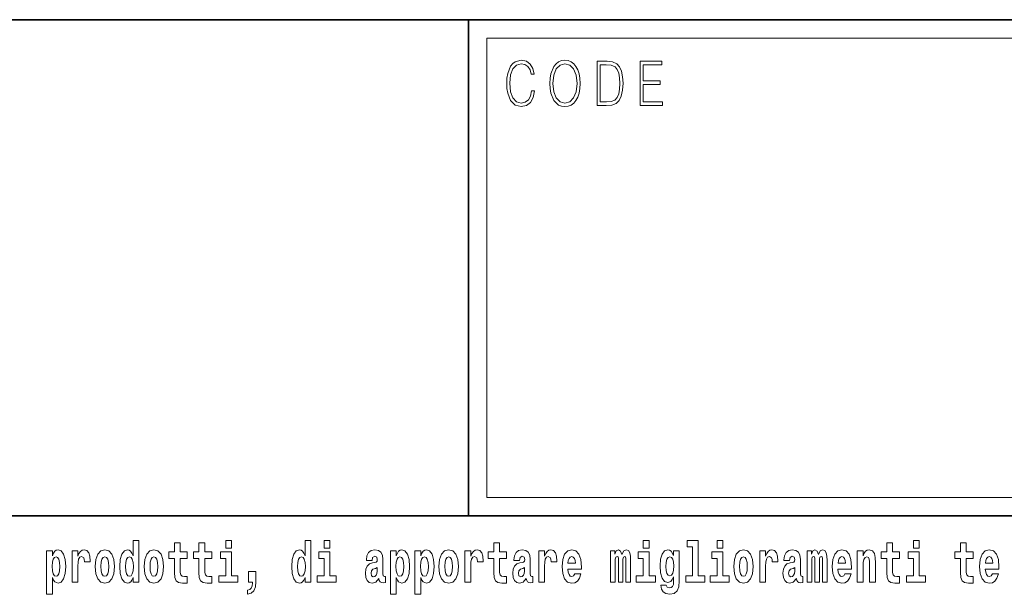
# Model space of a CAD drawing. Extents: x 0 to 210, y 0 to 297.
# Drawn here: x 136 to 162, y 16 to 32 of the extents above; entities that cross this region are included whole.
import ezdxf

# ---------------------------------------------------------------- set-up
doc = ezdxf.new("R2010")
doc.units = 0

msp = doc.modelspace()

# ---------------------------------------------------------------- linework, layer by layer
at = {"color": 7, "lineweight": 35}
for p, q in [((20, 31.5), (200, 31.5)), ((147.812, 18), (147.812, 31.5)), ((147.812, 31.5), (200, 31.5)), ((147.812, 18), (71, 18)), ((147.812, 18), (198.5, 18))]:
    msp.add_line(p, q, dxfattribs=at)
at = {"color": 7, "lineweight": 13}
for p, q in [((148.312, 31), (199.5, 31)), ((148.312, 18.5), (148.312, 31))]:
    msp.add_line(p, q, dxfattribs=at)
at = {"color": 252, "lineweight": 13}
msp.add_line((148.312, 18.5), (199.5, 18.5), dxfattribs=at)
at = {"color": 7, "lineweight": 13}
for points in [[(149.521, 29.56), (149.496, 29.421), (149.44, 29.318), (149.356, 29.254), (149.248, 29.232), (149.118, 29.267), (149.021, 29.371), (148.958, 29.541), (148.937, 29.772), (148.958, 29.998), (149.019, 30.164), (149.116, 30.266), (149.246, 30.301), (149.348, 30.281), (149.43, 30.224), (149.486, 30.134), (149.512, 30.017), (149.594, 30.017), (149.564, 30.174), (149.492, 30.294), (149.385, 30.371), (149.246, 30.399), (149.083, 30.356), (149.016, 30.304), (148.958, 30.232), (148.879, 30.035), (148.858, 29.91), (148.852, 29.77), (148.858, 29.626), (148.879, 29.501), (148.957, 29.301), (149.081, 29.176), (149.243, 29.134), (149.387, 29.164), (149.497, 29.246), (149.57, 29.379), (149.603, 29.56)], [(150.023, 29.767), (150.029, 29.625), (150.052, 29.501), (150.134, 29.303), (150.264, 29.177), (150.344, 29.146), (150.435, 29.134), (150.523, 29.146), (150.604, 29.177), (150.675, 29.229), (150.735, 29.303), (150.783, 29.393), (150.818, 29.501), (150.839, 29.625), (150.848, 29.767), (150.84, 29.907), (150.818, 30.03), (150.783, 30.139), (150.735, 30.23), (150.675, 30.302), (150.604, 30.354), (150.523, 30.387), (150.435, 30.399), (150.344, 30.387), (150.264, 30.354), (150.194, 30.302), (150.134, 30.23), (150.052, 30.03), (150.029, 29.905)], [(150.108, 29.767), (150.132, 29.99), (150.198, 30.159), (150.302, 30.264), (150.435, 30.301), (150.569, 30.264), (150.671, 30.159), (150.739, 29.992), (150.763, 29.767), (150.739, 29.54), (150.671, 29.373), (150.569, 29.267), (150.435, 29.232), (150.301, 29.267), (150.198, 29.373), (150.13, 29.54)], [(151.521, 30.367), (151.309, 30.367), (151.309, 29.167), (151.557, 29.167), (151.71, 29.176), (151.826, 29.219), (151.906, 29.303), (151.966, 29.423), (152.003, 29.578), (152.015, 29.77), (152.003, 29.948), (151.97, 30.097), (151.916, 30.215), (151.845, 30.302), (151.726, 30.357), (151.582, 30.367)], [(151.392, 29.266), (151.392, 30.269), (151.557, 30.269), (151.695, 30.261), (151.8, 30.215), (151.856, 30.144), (151.896, 30.045), (151.921, 29.92), (151.93, 29.767), (151.921, 29.606), (151.896, 29.478), (151.854, 29.379), (151.794, 29.311), (151.696, 29.272), (151.566, 29.266)], [(152.482, 29.167), (153.086, 29.167), (153.086, 29.266), (152.564, 29.266), (152.564, 29.735), (153.027, 29.735), (153.027, 29.833), (152.564, 29.833), (152.564, 30.269), (153.071, 30.269), (153.071, 30.367), (152.482, 30.367)], [(138.693, 16.325), (138.693, 16.193), (138.851, 16.193), (138.851, 17.332), (138.693, 17.332), (138.693, 16.915), (138.66, 16.986), (138.625, 17.037), (138.585, 17.065), (138.538, 17.075), (138.454, 17.043), (138.387, 16.954), (138.344, 16.812), (138.329, 16.62), (138.344, 16.426), (138.387, 16.282), (138.454, 16.193), (138.538, 16.163), (138.586, 16.173), (138.626, 16.201), (138.66, 16.252)], [(140.16, 17.016), (139.971, 17.016), (139.971, 17.265), (139.814, 17.265), (139.814, 17.016), (139.666, 17.016), (139.666, 16.839), (139.814, 16.839), (139.814, 16.46), (139.824, 16.323), (139.86, 16.232), (139.927, 16.181), (140.034, 16.163), (140.16, 16.171), (140.16, 16.352), (140.087, 16.346), (140.027, 16.358), (139.992, 16.396), (139.975, 16.458), (139.971, 16.541), (139.971, 16.839), (140.16, 16.839)], [(140.828, 17.016), (140.639, 17.016), (140.639, 17.265), (140.482, 17.265), (140.482, 17.016), (140.334, 17.016), (140.334, 16.839), (140.482, 16.839), (140.482, 16.46), (140.492, 16.323), (140.528, 16.232), (140.595, 16.181), (140.702, 16.163), (140.828, 16.171), (140.828, 16.352), (140.755, 16.346), (140.695, 16.358), (140.66, 16.396), (140.643, 16.458), (140.639, 16.541), (140.639, 16.839), (140.828, 16.839)], [(141.211, 17.332), (141.211, 17.116), (141.368, 17.116), (141.368, 17.332)], [(143.368, 16.325), (143.368, 16.193), (143.527, 16.193), (143.527, 17.332), (143.368, 17.332), (143.368, 16.915), (143.336, 16.986), (143.3, 17.037), (143.26, 17.065), (143.214, 17.075), (143.129, 17.043), (143.063, 16.954), (143.02, 16.812), (143.004, 16.62), (143.02, 16.426), (143.063, 16.282), (143.129, 16.193), (143.214, 16.163), (143.262, 16.173), (143.301, 16.201), (143.336, 16.252)], [(143.883, 17.332), (143.883, 17.116), (144.039, 17.116), (144.039, 17.332)], [(148.843, 17.016), (148.654, 17.016), (148.654, 17.265), (148.497, 17.265), (148.497, 17.016), (148.349, 17.016), (148.349, 16.839), (148.497, 16.839), (148.497, 16.46), (148.507, 16.323), (148.543, 16.232), (148.61, 16.181), (148.717, 16.163), (148.843, 16.171), (148.843, 16.352), (148.77, 16.346), (148.71, 16.358), (148.675, 16.396), (148.658, 16.458), (148.654, 16.541), (148.654, 16.839), (148.843, 16.839)], [(152.566, 17.332), (152.566, 17.116), (152.722, 17.116), (152.722, 17.332)], [(153.757, 17.154), (153.902, 17.154), (153.902, 16.369), (153.719, 16.369), (153.719, 16.193), (154.236, 16.193), (154.236, 16.369), (154.058, 16.369), (154.058, 17.332), (153.757, 17.332)], [(154.57, 17.332), (154.57, 17.116), (154.726, 17.116), (154.726, 17.332)], [(159.53, 17.016), (159.34, 17.016), (159.34, 17.265), (159.184, 17.265), (159.184, 17.016), (159.035, 17.016), (159.035, 16.839), (159.184, 16.839), (159.184, 16.46), (159.194, 16.323), (159.23, 16.232), (159.297, 16.181), (159.404, 16.163), (159.53, 16.171), (159.53, 16.352), (159.457, 16.346), (159.397, 16.358), (159.362, 16.396), (159.345, 16.458), (159.34, 16.541), (159.34, 16.839), (159.53, 16.839)], [(159.913, 17.332), (159.913, 17.116), (160.069, 17.116), (160.069, 17.332)], [(161.534, 17.016), (161.344, 17.016), (161.344, 17.265), (161.188, 17.265), (161.188, 17.016), (161.039, 17.016), (161.039, 16.839), (161.188, 16.839), (161.188, 16.46), (161.198, 16.323), (161.233, 16.232), (161.301, 16.181), (161.407, 16.163), (161.534, 16.171), (161.534, 16.352), (161.461, 16.346), (161.401, 16.358), (161.365, 16.396), (161.349, 16.458), (161.344, 16.541), (161.344, 16.839), (161.534, 16.839)], [(136.338, 17.046), (136.338, 15.864), (136.497, 15.864), (136.497, 16.325), (136.528, 16.252), (136.562, 16.201), (136.651, 16.163), (136.734, 16.193), (136.801, 16.282), (136.844, 16.426), (136.861, 16.62), (136.844, 16.812), (136.801, 16.954), (136.734, 17.043), (136.651, 17.075), (136.602, 17.065), (136.562, 17.037), (136.528, 16.986), (136.497, 16.915), (136.497, 17.046)], [(136.598, 16.885), (136.64, 16.867), (136.673, 16.816), (136.694, 16.734), (136.702, 16.62), (136.694, 16.504), (136.673, 16.42), (136.64, 16.369), (136.598, 16.354), (136.551, 16.369), (136.517, 16.422), (136.496, 16.507), (136.489, 16.626), (136.496, 16.737), (136.518, 16.818), (136.552, 16.867)], [(137.031, 17.045), (137.031, 16.193), (137.19, 16.193), (137.19, 16.626), (137.194, 16.74), (137.21, 16.823), (137.241, 16.873), (137.292, 16.891), (137.349, 16.854), (137.364, 16.812), (137.37, 16.753), (137.37, 16.748), (137.524, 16.748), (137.524, 16.763), (137.514, 16.899), (137.485, 16.996), (137.435, 17.053), (137.363, 17.073), (137.306, 17.062), (137.259, 17.03), (137.22, 16.976), (137.19, 16.9), (137.19, 17.045)], [(137.658, 16.618), (137.676, 16.423), (137.728, 16.281), (137.812, 16.193), (137.923, 16.163), (138.032, 16.193), (138.116, 16.281), (138.168, 16.423), (138.187, 16.618), (138.168, 16.812), (138.116, 16.956), (138.031, 17.043), (137.921, 17.075), (137.812, 17.043), (137.728, 16.956), (137.676, 16.812)], [(137.923, 16.886), (137.967, 16.869), (138, 16.818), (138.02, 16.734), (138.028, 16.62), (138.02, 16.504), (138, 16.42), (137.967, 16.369), (137.923, 16.354), (137.877, 16.369), (137.844, 16.422), (137.824, 16.507), (137.817, 16.626), (137.824, 16.737), (137.845, 16.818), (137.878, 16.869)], [(138.592, 16.885), (138.637, 16.867), (138.67, 16.818), (138.693, 16.734), (138.7, 16.62), (138.693, 16.504), (138.67, 16.42), (138.636, 16.369), (138.592, 16.354), (138.548, 16.369), (138.515, 16.42), (138.494, 16.504), (138.487, 16.62), (138.494, 16.734), (138.515, 16.816), (138.548, 16.867)], [(138.994, 16.618), (139.012, 16.423), (139.064, 16.281), (139.147, 16.193), (139.258, 16.163), (139.368, 16.193), (139.451, 16.281), (139.504, 16.423), (139.522, 16.618), (139.504, 16.812), (139.451, 16.956), (139.367, 17.043), (139.257, 17.075), (139.147, 17.043), (139.064, 16.956), (139.012, 16.812)], [(139.258, 16.886), (139.303, 16.869), (139.336, 16.818), (139.356, 16.734), (139.364, 16.62), (139.356, 16.504), (139.336, 16.42), (139.303, 16.369), (139.258, 16.354), (139.213, 16.369), (139.18, 16.422), (139.16, 16.507), (139.153, 16.626), (139.16, 16.737), (139.181, 16.818), (139.214, 16.869)], [(141.538, 16.369), (141.368, 16.369), (141.368, 17.016), (141.067, 17.016), (141.067, 16.839), (141.211, 16.839), (141.211, 16.369), (141.021, 16.369), (141.021, 16.193), (141.538, 16.193)], [(143.267, 16.885), (143.313, 16.867), (143.346, 16.818), (143.368, 16.734), (143.376, 16.62), (143.368, 16.504), (143.346, 16.42), (143.311, 16.369), (143.267, 16.354), (143.224, 16.369), (143.19, 16.42), (143.169, 16.504), (143.163, 16.62), (143.169, 16.734), (143.19, 16.816), (143.224, 16.867)], [(144.21, 16.369), (144.039, 16.369), (144.039, 17.016), (143.739, 17.016), (143.739, 16.839), (143.883, 16.839), (143.883, 16.369), (143.693, 16.369), (143.693, 16.193), (144.21, 16.193)], [(145.189, 16.788), (145.206, 16.87), (145.263, 16.899), (145.315, 16.877), (145.333, 16.813), (145.326, 16.764), (145.304, 16.74), (145.264, 16.731), (145.202, 16.721), (145.118, 16.69), (145.057, 16.631), (145.02, 16.547), (145.008, 16.438), (145.02, 16.323), (145.057, 16.236), (145.115, 16.184), (145.195, 16.163), (145.291, 16.197), (145.374, 16.297), (145.386, 16.239), (145.41, 16.201), (145.443, 16.182), (145.491, 16.174), (145.554, 16.187), (145.554, 16.352), (145.527, 16.347), (145.492, 16.368), (145.485, 16.433), (145.485, 16.81), (145.472, 16.926), (145.432, 17.008), (145.362, 17.057), (145.263, 17.075), (145.168, 17.054), (145.097, 16.999), (145.051, 16.912), (145.037, 16.801), (145.037, 16.788)], [(145.689, 17.046), (145.689, 15.864), (145.848, 15.864), (145.848, 16.325), (145.879, 16.252), (145.913, 16.201), (146.002, 16.163), (146.085, 16.193), (146.152, 16.282), (146.195, 16.426), (146.212, 16.62), (146.195, 16.812), (146.152, 16.954), (146.085, 17.043), (146.002, 17.075), (145.953, 17.065), (145.913, 17.037), (145.879, 16.986), (145.848, 16.915), (145.848, 17.046)], [(145.949, 16.885), (145.991, 16.867), (146.024, 16.816), (146.045, 16.734), (146.053, 16.62), (146.045, 16.504), (146.024, 16.42), (145.991, 16.369), (145.949, 16.354), (145.902, 16.369), (145.868, 16.422), (145.847, 16.507), (145.84, 16.626), (145.847, 16.737), (145.869, 16.818), (145.903, 16.867)], [(146.357, 17.046), (146.357, 15.864), (146.516, 15.864), (146.516, 16.325), (146.547, 16.252), (146.581, 16.201), (146.67, 16.163), (146.753, 16.193), (146.82, 16.282), (146.863, 16.426), (146.88, 16.62), (146.863, 16.812), (146.82, 16.954), (146.753, 17.043), (146.67, 17.075), (146.621, 17.065), (146.581, 17.037), (146.547, 16.986), (146.516, 16.915), (146.516, 17.046)], [(146.617, 16.885), (146.659, 16.867), (146.692, 16.816), (146.713, 16.734), (146.721, 16.62), (146.713, 16.504), (146.692, 16.42), (146.659, 16.369), (146.617, 16.354), (146.57, 16.369), (146.536, 16.422), (146.515, 16.507), (146.508, 16.626), (146.515, 16.737), (146.537, 16.818), (146.571, 16.867)], [(147.009, 16.618), (147.027, 16.423), (147.079, 16.281), (147.163, 16.193), (147.273, 16.163), (147.383, 16.193), (147.467, 16.281), (147.519, 16.423), (147.538, 16.618), (147.519, 16.812), (147.467, 16.956), (147.382, 17.043), (147.272, 17.075), (147.163, 17.043), (147.079, 16.956), (147.027, 16.812)], [(147.273, 16.886), (147.318, 16.869), (147.351, 16.818), (147.371, 16.734), (147.379, 16.62), (147.371, 16.504), (147.351, 16.42), (147.318, 16.369), (147.273, 16.354), (147.228, 16.369), (147.195, 16.422), (147.175, 16.507), (147.168, 16.626), (147.175, 16.737), (147.196, 16.818), (147.229, 16.869)], [(147.717, 17.045), (147.717, 16.193), (147.877, 16.193), (147.877, 16.626), (147.88, 16.74), (147.897, 16.823), (147.928, 16.873), (147.979, 16.891), (148.036, 16.854), (148.051, 16.812), (148.057, 16.753), (148.057, 16.748), (148.211, 16.748), (148.211, 16.763), (148.201, 16.899), (148.172, 16.996), (148.122, 17.053), (148.05, 17.073), (147.992, 17.062), (147.946, 17.03), (147.907, 16.976), (147.877, 16.9), (147.877, 17.045)], [(149.196, 16.788), (149.214, 16.87), (149.271, 16.899), (149.323, 16.877), (149.34, 16.813), (149.334, 16.764), (149.312, 16.74), (149.272, 16.731), (149.21, 16.721), (149.125, 16.69), (149.064, 16.631), (149.028, 16.547), (149.015, 16.438), (149.028, 16.323), (149.064, 16.236), (149.123, 16.184), (149.203, 16.163), (149.298, 16.197), (149.382, 16.297), (149.394, 16.239), (149.417, 16.201), (149.45, 16.182), (149.498, 16.174), (149.561, 16.187), (149.561, 16.352), (149.535, 16.347), (149.499, 16.368), (149.492, 16.433), (149.492, 16.81), (149.479, 16.926), (149.439, 17.008), (149.369, 17.057), (149.271, 17.075), (149.175, 17.054), (149.104, 16.999), (149.059, 16.912), (149.044, 16.801), (149.044, 16.788)], [(149.721, 17.045), (149.721, 16.193), (149.881, 16.193), (149.881, 16.626), (149.884, 16.74), (149.901, 16.823), (149.932, 16.873), (149.983, 16.891), (150.039, 16.854), (150.055, 16.812), (150.061, 16.753), (150.061, 16.748), (150.215, 16.748), (150.215, 16.763), (150.205, 16.899), (150.176, 16.996), (150.126, 17.053), (150.054, 17.073), (149.996, 17.062), (149.95, 17.03), (149.911, 16.976), (149.881, 16.9), (149.881, 17.045)], [(150.703, 16.422), (150.67, 16.368), (150.622, 16.349), (150.58, 16.362), (150.547, 16.4), (150.522, 16.463), (150.511, 16.55), (150.883, 16.55), (150.884, 16.607), (150.866, 16.808), (150.814, 16.956), (150.731, 17.045), (150.618, 17.075), (150.51, 17.043), (150.427, 16.954), (150.373, 16.81), (150.356, 16.62), (150.373, 16.426), (150.427, 16.282), (150.508, 16.193), (150.614, 16.163), (150.703, 16.179), (150.774, 16.225), (150.828, 16.304), (150.869, 16.422)], [(150.721, 16.713), (150.514, 16.713), (150.523, 16.786), (150.547, 16.842), (150.579, 16.877), (150.618, 16.889), (150.659, 16.877), (150.691, 16.843), (150.711, 16.788)], [(152.093, 16.824), (152.093, 16.193), (152.22, 16.193), (152.22, 16.782), (152.214, 16.905), (152.196, 16.997), (152.16, 17.054), (152.099, 17.075), (152.035, 17.043), (151.983, 16.951), (151.948, 17.041), (151.887, 17.075), (151.831, 17.043), (151.792, 16.954), (151.792, 17.045), (151.678, 17.045), (151.678, 16.193), (151.804, 16.193), (151.804, 16.818), (151.816, 16.875), (151.851, 16.896), (151.878, 16.88), (151.887, 16.835), (151.887, 16.193), (152.011, 16.193), (152.011, 16.818), (152.023, 16.875), (152.059, 16.896), (152.084, 16.88), (152.093, 16.835)], [(152.893, 16.369), (152.722, 16.369), (152.722, 17.016), (152.422, 17.016), (152.422, 16.839), (152.566, 16.839), (152.566, 16.369), (152.376, 16.369), (152.376, 16.193), (152.893, 16.193)], [(153.39, 16.203), (153.384, 16.132), (153.364, 16.079), (153.328, 16.049), (153.275, 16.038), (153.212, 16.059), (153.19, 16.116), (153.042, 16.116), (153.042, 16.113), (153.057, 16.008), (153.104, 15.93), (153.182, 15.883), (153.289, 15.865), (153.407, 15.889), (153.486, 15.956), (153.529, 16.071), (153.543, 16.232), (153.543, 17.046), (153.39, 17.046), (153.39, 16.921), (153.32, 17.037), (153.279, 17.065), (153.23, 17.075), (153.146, 17.043), (153.08, 16.956), (153.036, 16.818), (153.021, 16.637), (153.036, 16.444), (153.08, 16.301), (153.146, 16.213), (153.23, 16.182), (153.317, 16.217), (153.352, 16.266), (153.39, 16.339)], [(153.287, 16.371), (153.244, 16.387), (153.209, 16.434), (153.187, 16.512), (153.179, 16.62), (153.187, 16.734), (153.208, 16.816), (153.243, 16.867), (153.287, 16.885), (153.331, 16.867), (153.367, 16.818), (153.388, 16.74), (153.397, 16.637), (153.389, 16.522), (153.367, 16.439), (153.332, 16.387)], [(154.897, 16.369), (154.726, 16.369), (154.726, 17.016), (154.425, 17.016), (154.425, 16.839), (154.57, 16.839), (154.57, 16.369), (154.38, 16.369), (154.38, 16.193), (154.897, 16.193)], [(155.024, 16.618), (155.042, 16.423), (155.094, 16.281), (155.178, 16.193), (155.289, 16.163), (155.398, 16.193), (155.482, 16.281), (155.534, 16.423), (155.553, 16.618), (155.534, 16.812), (155.482, 16.956), (155.397, 17.043), (155.287, 17.075), (155.178, 17.043), (155.094, 16.956), (155.042, 16.812)], [(155.289, 16.886), (155.333, 16.869), (155.366, 16.818), (155.386, 16.734), (155.394, 16.62), (155.386, 16.504), (155.366, 16.42), (155.333, 16.369), (155.289, 16.354), (155.243, 16.369), (155.21, 16.422), (155.19, 16.507), (155.183, 16.626), (155.19, 16.737), (155.211, 16.818), (155.244, 16.869)], [(155.732, 17.045), (155.732, 16.193), (155.892, 16.193), (155.892, 16.626), (155.895, 16.74), (155.912, 16.823), (155.943, 16.873), (155.994, 16.891), (156.051, 16.854), (156.066, 16.812), (156.072, 16.753), (156.072, 16.748), (156.226, 16.748), (156.226, 16.763), (156.216, 16.899), (156.187, 16.996), (156.137, 17.053), (156.065, 17.073), (156.008, 17.062), (155.961, 17.03), (155.922, 16.976), (155.892, 16.9), (155.892, 17.045)], [(156.543, 16.788), (156.561, 16.87), (156.618, 16.899), (156.67, 16.877), (156.688, 16.813), (156.681, 16.764), (156.659, 16.74), (156.619, 16.731), (156.557, 16.721), (156.472, 16.69), (156.411, 16.631), (156.375, 16.547), (156.363, 16.438), (156.375, 16.323), (156.411, 16.236), (156.47, 16.184), (156.55, 16.163), (156.645, 16.197), (156.729, 16.297), (156.741, 16.239), (156.764, 16.201), (156.797, 16.182), (156.845, 16.174), (156.908, 16.187), (156.908, 16.352), (156.882, 16.347), (156.846, 16.368), (156.84, 16.433), (156.84, 16.81), (156.826, 16.926), (156.786, 17.008), (156.716, 17.057), (156.618, 17.075), (156.522, 17.054), (156.451, 16.999), (156.406, 16.912), (156.391, 16.801), (156.391, 16.788)], [(157.437, 16.824), (157.437, 16.193), (157.563, 16.193), (157.563, 16.782), (157.557, 16.905), (157.54, 16.997), (157.503, 17.054), (157.442, 17.075), (157.379, 17.043), (157.327, 16.951), (157.291, 17.041), (157.23, 17.075), (157.175, 17.043), (157.136, 16.954), (157.136, 17.045), (157.022, 17.045), (157.022, 16.193), (157.147, 16.193), (157.147, 16.818), (157.159, 16.875), (157.195, 16.896), (157.221, 16.88), (157.23, 16.835), (157.23, 16.193), (157.354, 16.193), (157.354, 16.818), (157.367, 16.875), (157.402, 16.896), (157.428, 16.88), (157.437, 16.835)], [(158.05, 16.422), (158.017, 16.368), (157.969, 16.349), (157.927, 16.362), (157.894, 16.4), (157.869, 16.463), (157.858, 16.55), (158.23, 16.55), (158.231, 16.607), (158.213, 16.808), (158.161, 16.956), (158.078, 17.045), (157.965, 17.075), (157.857, 17.043), (157.774, 16.954), (157.721, 16.81), (157.703, 16.62), (157.721, 16.426), (157.774, 16.282), (157.855, 16.193), (157.961, 16.163), (158.05, 16.179), (158.121, 16.225), (158.175, 16.304), (158.217, 16.422)], [(158.068, 16.713), (157.861, 16.713), (157.87, 16.786), (157.894, 16.842), (157.926, 16.877), (157.965, 16.889), (158.006, 16.877), (158.038, 16.843), (158.058, 16.788)], [(158.383, 17.045), (158.383, 16.193), (158.542, 16.193), (158.542, 16.617), (158.546, 16.732), (158.563, 16.815), (158.595, 16.864), (158.645, 16.881), (158.686, 16.866), (158.708, 16.824), (158.716, 16.756), (158.718, 16.667), (158.718, 16.193), (158.877, 16.193), (158.877, 16.71), (158.871, 16.862), (158.849, 16.976), (158.798, 17.048), (158.707, 17.073), (158.654, 17.064), (158.609, 17.035), (158.573, 16.986), (158.542, 16.915), (158.542, 17.045)], [(160.24, 16.369), (160.069, 16.369), (160.069, 17.016), (159.769, 17.016), (159.769, 16.839), (159.913, 16.839), (159.913, 16.369), (159.723, 16.369), (159.723, 16.193), (160.24, 16.193)], [(162.058, 16.422), (162.024, 16.368), (161.977, 16.349), (161.934, 16.362), (161.901, 16.4), (161.877, 16.463), (161.866, 16.55), (162.237, 16.55), (162.238, 16.607), (162.221, 16.808), (162.169, 16.956), (162.085, 17.045), (161.972, 17.075), (161.865, 17.043), (161.781, 16.954), (161.728, 16.81), (161.71, 16.62), (161.728, 16.426), (161.781, 16.282), (161.862, 16.193), (161.969, 16.163), (162.058, 16.179), (162.129, 16.225), (162.183, 16.304), (162.224, 16.422)], [(162.075, 16.713), (161.869, 16.713), (161.878, 16.786), (161.901, 16.842), (161.933, 16.877), (161.972, 16.889), (162.013, 16.877), (162.045, 16.843), (162.065, 16.788)], [(141.804, 15.864), (141.9, 15.894), (141.972, 15.96), (142.017, 16.067), (142.032, 16.205), (142.032, 16.485), (141.828, 16.485), (141.828, 16.193), (141.939, 16.193), (141.939, 16.171), (141.93, 16.094), (141.906, 16.035), (141.864, 15.995), (141.804, 15.973)], [(145.331, 16.498), (145.322, 16.433), (145.299, 16.384), (145.264, 16.352), (145.223, 16.342), (145.178, 16.369), (145.161, 16.439), (145.174, 16.507), (145.214, 16.544), (145.282, 16.563), (145.331, 16.596)], [(149.338, 16.498), (149.329, 16.433), (149.306, 16.384), (149.272, 16.352), (149.231, 16.342), (149.185, 16.369), (149.169, 16.439), (149.182, 16.507), (149.222, 16.544), (149.289, 16.563), (149.338, 16.596)], [(156.685, 16.498), (156.677, 16.433), (156.653, 16.384), (156.619, 16.352), (156.578, 16.342), (156.532, 16.369), (156.516, 16.439), (156.529, 16.507), (156.569, 16.544), (156.637, 16.563), (156.685, 16.596)]]:
    msp.add_lwpolyline(points, close=True, dxfattribs=at)

doc.saveas('drawing.dxf')
